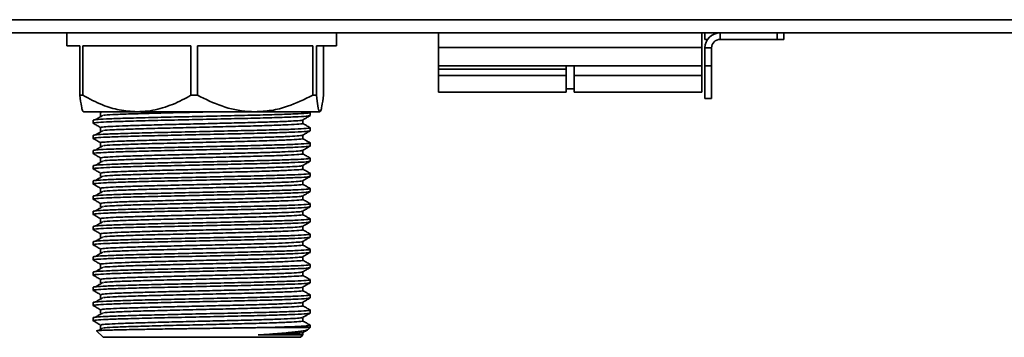
# Model space of a CAD drawing. Units: millimetres. Extents: x -398 to 3014, y -192 to 1614.
# Drawn here: x 873 to 1023, y 322 to 370 of the extents above; entities that cross this region are included whole.
import ezdxf

# ---------------------------------------------------------------- set-up
doc = ezdxf.new("R2010")
doc.units = ezdxf.units.MM
doc.header["$LTSCALE"] = 5

msp = doc.modelspace()

# ---------------------------------------------------------------- linework, layer by layer
at = {"color": 7, "linetype": 'Continuous', "lineweight": 35}
for p, q in [((167.77, 369.96), (1150.77, 369.96)), ((166.75, 367.96), (1151.78, 367.96)), ((880.27, 367.96), (880.27, 365.96)), ((921.27, 365.96), (921.27, 367.96)), ((936.77, 365.71), (936.77, 367.96)), ((976.77, 365.71), (976.77, 367.96)), ((977.27, 366.96), (977.27, 367.96)), ((977.27, 366.96), (977.67, 366.96)), ((979.57, 366.96), (979.57, 367.96)), ((979.57, 366.96), (988.27, 366.96)), ((988.27, 366.96), (988.27, 367.96)), ((989.27, 366.96), (988.27, 366.96)), ((989.27, 367.96), (989.27, 366.96)), ((882.25, 365.96), (880.27, 365.96)), ((882.25, 365.96), (882.25, 358.46)), ((899.14, 365.96), (882.71, 365.96)), ((882.71, 358.46), (882.71, 365.96)), ((899.14, 365.96), (899.14, 358.46)), ((917.65, 365.96), (900.14, 365.96)), ((900.14, 358.46), (900.14, 365.96)), ((917.65, 365.96), (917.65, 358.46)), ((921.27, 365.96), (918.2, 365.96)), ((918.2, 358.46), (918.2, 365.96)), ((919.28, 365.96), (919.28, 358.46)), ((936.77, 365.71), (976.77, 365.71)), ((936.77, 362.96), (936.77, 365.71)), ((976.77, 362.96), (976.77, 365.71)), ((978.27, 365.66), (977.27, 365.66)), ((977.27, 362.96), (977.27, 365.66)), ((978.27, 362.96), (978.27, 365.66)), ((936.77, 362.96), (936.77, 362.46)), ((936.77, 362.96), (976.77, 362.96)), ((936.77, 362.46), (936.77, 361.46)), ((956.17, 362.46), (936.77, 362.46)), ((956.17, 362.96), (956.17, 362.46)), ((956.17, 362.46), (956.17, 361.46)), ((957.37, 361.46), (957.37, 362.96)), ((976.77, 361.46), (976.77, 362.96)), ((977.27, 362.96), (978.27, 362.96)), ((977.27, 357.96), (977.27, 362.96)), ((978.27, 357.96), (978.27, 362.96)), ((956.17, 361.46), (936.77, 361.46)), ((936.77, 361.46), (936.77, 358.96)), ((956.17, 361.46), (956.17, 358.96)), ((957.37, 361.46), (976.77, 361.46)), ((957.37, 358.96), (957.37, 361.46)), ((976.77, 358.96), (976.77, 361.46)), ((956.17, 359.46), (957.37, 359.46)), ((882.25, 358.46), (882.71, 358.46)), ((899.14, 358.46), (900.14, 358.46)), ((917.65, 358.46), (918.2, 358.46)), ((956.17, 358.96), (936.77, 358.96)), ((957.37, 358.96), (976.77, 358.96)), ((977.27, 357.96), (978.27, 357.96)), ((890.92, 355.96), (882.79, 355.96)), ((885.24, 355.96), (885.41, 355.86)), ((908.89, 355.96), (890.92, 355.96)), ((918.74, 355.96), (908.89, 355.96)), ((917.26, 355.85), (917.06, 355.96)), ((917.24, 355.38), (917.27, 355.37)), ((917.27, 355.38), (917.27, 355.83)), ((884.27, 354.68), (884.27, 354.22)), ((917.27, 353.07), (917.27, 353.52)), ((884.27, 352.37), (884.27, 351.91)), ((917.24, 353.07), (917.27, 353.06)), ((917.24, 350.76), (917.27, 350.75)), ((917.27, 350.76), (917.27, 351.21)), ((884.27, 350.06), (884.27, 349.6)), ((917.27, 348.45), (917.27, 348.9)), ((884.27, 347.75), (884.27, 347.29)), ((917.24, 348.45), (917.27, 348.44)), ((917.24, 346.14), (917.27, 346.13)), ((917.27, 346.14), (917.27, 346.59)), ((884.27, 345.44), (884.27, 344.98)), ((917.27, 343.83), (917.27, 344.28)), ((884.27, 343.13), (884.27, 342.67)), ((917.24, 343.83), (917.27, 343.82)), ((917.24, 341.52), (917.27, 341.51)), ((917.27, 341.52), (917.27, 341.97)), ((884.27, 340.82), (884.27, 340.36)), ((884.27, 338.51), (884.27, 338.05)), ((917.24, 339.21), (917.27, 339.2)), ((917.27, 339.21), (917.27, 339.66)), ((917.24, 336.9), (917.27, 336.89)), ((917.27, 336.9), (917.27, 337.35)), ((884.27, 336.2), (884.27, 335.74)), ((884.27, 333.89), (884.27, 333.43)), ((917.24, 334.59), (917.27, 334.58)), ((917.27, 334.59), (917.27, 335.04)), ((917.24, 332.28), (917.27, 332.27)), ((917.27, 332.28), (917.27, 332.73)), ((884.27, 331.58), (884.27, 331.12)), ((884.27, 329.27), (884.27, 328.81)), ((917.24, 329.97), (917.27, 329.96)), ((917.27, 329.97), (917.27, 330.42)), ((917.27, 327.66), (917.27, 328.11)), ((884.27, 326.96), (884.27, 326.5)), ((917.24, 327.66), (917.27, 327.65)), ((917.24, 325.35), (917.27, 325.34)), ((917.27, 325.35), (917.27, 325.8)), ((884.27, 324.65), (884.27, 324.19)), ((917.27, 323.16), (917.27, 323.49)), ((884.8, 322.63), (885.77, 321.66)), ((910.94, 323.16), (917.27, 323.16)), ((915.77, 321.66), (916.12, 322.01)), ((916.97, 322.86), (917.27, 323.16)), ((885.77, 321.66), (915.77, 321.66))]:
    msp.add_line(p, q, dxfattribs=at)
for radius in [2.3, 1.3]:
    msp.add_arc((979.57, 365.66), radius, 90, 180, dxfattribs=at)
for points, knots in [([(882.79, 355.96), (882.74, 356), (882.64, 356.09), (882.46, 356.86), (882.33, 357.85), (882.25, 358.46)], [0, 0, 0, 0, 0.270872, 0.547609, 1, 1, 1, 1]), ([(882.71, 358.46), (883.7, 357.94), (885.48, 357), (888.26, 356.13), (890.03, 356.02), (890.92, 355.96)], [0, 0, 0, 0, 0.378834, 0.685703, 1, 1, 1, 1]), ([(890.92, 355.96), (891.22, 355.97), (892.54, 356), (894.89, 356.47), (897.31, 357.45), (898.7, 358.22), (899.14, 358.46)], [0, 0, 0, 0, 0.105059, 0.462265, 0.830675, 1, 1, 1, 1]), ([(900.14, 358.46), (901.35, 357.87), (903.81, 356.67), (906.83, 356.01), (908.54, 355.97), (908.89, 355.96)], [0, 0, 0, 0, 0.435112, 0.884523, 1, 1, 1, 1]), ([(908.89, 355.96), (909.72, 356), (911.38, 356.09), (914.35, 356.86), (916.39, 357.85), (917.65, 358.46)], [0, 0, 0, 0, 0.270872, 0.547609, 1, 1, 1, 1]), ([(918.2, 358.46), (918.27, 357.87), (918.43, 356.67), (918.61, 356.01), (918.72, 355.97), (918.74, 355.96)], [0, 0, 0, 0, 0.435112, 0.884523, 1, 1, 1, 1]), ([(918.74, 355.96), (918.79, 356), (918.89, 356.09), (919.08, 356.86), (919.2, 357.85), (919.28, 358.46)], [0, 0, 0, 0, 0.270872, 0.547609, 1, 1, 1, 1]), ([(917.21, 355.36), (917.09, 355.33), (916.83, 355.27), (915.07, 355.18), (912.36, 355.08), (908.84, 354.98), (904.77, 354.89), (900.42, 354.79), (896.09, 354.69), (892.08, 354.6), (888.69, 354.5), (886.13, 354.41), (884.67, 354.31), (884.09, 354.25), (884.32, 354.21), (884.35, 354.21)], [0, 0, 0, 0, 0.0759836, 0.1600618, 0.2431796, 0.3274441, 0.4106101, 0.4946186, 0.5783952, 0.6617575, 0.7459703, 0.8290339, 0.9087679, 0.9878674, 1, 1, 1, 1]), ([(917.17, 355.85), (917.2, 355.84), (917.44, 355.8), (916.76, 355.73), (915.1, 355.63), (912.35, 355.54), (908.85, 355.44), (904.76, 355.35), (900.42, 355.25), (896.09, 355.15), (892.08, 355.06), (888.68, 354.96), (886.16, 354.87), (884.56, 354.77), (884.37, 354.71), (884.27, 354.68)], [0, 0, 0, 0, 0.016292, 0.098964, 0.182042, 0.264171, 0.347433, 0.42961, 0.512619, 0.595399, 0.67777, 0.760981, 0.843056, 0.921841, 1, 1, 1, 1]), ([(885.76, 355.42), (885.57, 355.31), (885.2, 355.09), (884.82, 354.87), (884.63, 354.76)], [0, 0, 0, 0, 0.499766, 1, 1, 1, 1]), ([(885.41, 355.87), (885.41, 355.78), (885.41, 355.61), (885.41, 355.43), (885.41, 355.34)], [0, 0, 0, 0, 0.499489, 1, 1, 1, 1]), ([(885.95, 355.96), (885.69, 355.94), (885.35, 355.91), (885.46, 355.88), (885.49, 355.87)], [0, 0, 0, 0, 0.777051, 1, 1, 1, 1]), ([(902.54, 355.96), (901.84, 355.94), (899.81, 355.89), (896.41, 355.81), (892.69, 355.72), (889.5, 355.62), (887.22, 355.53), (886, 355.46), (885.84, 355.42), (885.82, 355.42)], [0, 0, 0, 0, 0.093424, 0.271851, 0.449395, 0.628751, 0.80566, 0.975477, 1, 1, 1, 1]), ([(916.11, 354.7), (916.3, 354.81), (916.68, 355.03), (917.06, 355.25), (917.26, 355.36)], [0, 0, 0, 0, 0.49999, 1, 1, 1, 1]), ([(917.17, 353.54), (917.2, 353.53), (917.44, 353.49), (916.76, 353.42), (915.1, 353.32), (912.35, 353.23), (908.85, 353.13), (904.76, 353.04), (900.42, 352.94), (896.09, 352.84), (892.08, 352.75), (888.68, 352.65), (886.16, 352.56), (884.56, 352.46), (884.37, 352.4), (884.27, 352.37)], [0, 0, 0, 0, 0.016293, 0.098966, 0.182043, 0.264172, 0.347434, 0.429611, 0.51262, 0.5954, 0.67777, 0.760981, 0.843056, 0.921842, 1, 1, 1, 1]), ([(884.28, 354.21), (884.47, 354.1), (884.85, 353.88), (885.23, 353.66), (885.41, 353.55)], [0, 0, 0, 0, 0.505598, 1, 1, 1, 1]), ([(916.06, 354.7), (916.07, 354.7), (916.14, 354.66), (915.48, 354.6), (914.05, 354.51), (911.82, 354.43), (909.02, 354.34), (905.75, 354.26), (902.22, 354.17), (898.61, 354.08), (895.11, 354), (891.92, 353.91), (889.22, 353.83), (887.12, 353.74), (885.85, 353.66), (885.31, 353.59), (885.44, 353.56), (885.46, 353.56)], [0, 0, 0, 0, 0.010629, 0.086264, 0.16195, 0.23673, 0.312604, 0.387884, 0.462975, 0.538886, 0.61374, 0.689301, 0.765046, 0.839804, 0.915645, 0.991024, 1, 1, 1, 1]), ([(885.41, 353.56), (885.41, 353.47), (885.41, 353.3), (885.41, 353.12), (885.41, 353.03)], [0, 0, 0, 0, 0.499467, 1, 1, 1, 1]), ([(916.09, 354.19), (916.1, 354.18), (916.28, 354.15), (915.63, 354.08), (914.11, 353.99), (911.55, 353.89), (908.29, 353.79), (904.49, 353.7), (900.44, 353.6), (896.41, 353.5), (892.69, 353.41), (889.5, 353.31), (887.22, 353.22), (886, 353.15), (885.84, 353.11), (885.82, 353.11)], [0, 0, 0, 0, 0.00482, 0.094548, 0.184717, 0.273855, 0.364223, 0.453412, 0.543506, 0.633351, 0.722751, 0.813063, 0.902143, 0.987653, 1, 1, 1, 1]), ([(916.12, 354.19), (916.12, 354.27), (916.12, 354.45), (916.12, 354.62), (916.12, 354.71)], [0, 0, 0, 0, 0.507427, 1, 1, 1, 1]), ([(917.26, 353.54), (917.06, 353.65), (916.69, 353.87), (916.31, 354.08), (916.12, 354.19)], [0, 0, 0, 0, 0.505937, 1, 1, 1, 1]), ([(917.21, 353.05), (917.09, 353.02), (916.83, 352.96), (915.07, 352.87), (912.36, 352.77), (908.84, 352.67), (904.77, 352.58), (900.42, 352.48), (896.09, 352.38), (892.08, 352.29), (888.69, 352.19), (886.13, 352.1), (884.67, 352), (884.09, 351.94), (884.32, 351.9), (884.35, 351.9)], [0, 0, 0, 0, 0.075973, 0.160054, 0.243174, 0.327442, 0.41061, 0.494621, 0.5784, 0.661765, 0.745981, 0.829047, 0.908783, 0.987885, 1, 1, 1, 1]), ([(884.28, 351.9), (884.47, 351.79), (884.85, 351.57), (885.23, 351.35), (885.41, 351.24)], [0, 0, 0, 0, 0.505582, 1, 1, 1, 1]), ([(885.76, 353.11), (885.57, 353), (885.2, 352.78), (884.82, 352.56), (884.63, 352.45)], [0, 0, 0, 0, 0.499755, 1, 1, 1, 1]), ([(916.03, 352.39), (916.04, 352.38), (916.09, 352.35), (915.35, 352.28), (913.82, 352.19), (911.52, 352.11), (908.65, 352.02), (905.34, 351.94), (901.78, 351.85), (898.18, 351.76), (894.71, 351.68), (891.57, 351.59), (888.94, 351.51), (886.92, 351.42), (885.76, 351.33), (885.27, 351.28), (885.41, 351.25), (885.41, 351.25)], [0, 0, 0, 0, 0.019649, 0.095396, 0.170946, 0.245802, 0.32171, 0.396789, 0.472075, 0.547942, 0.622716, 0.698405, 0.774029, 0.848837, 0.924729, 0.999911, 1, 1, 1, 1]), ([(916.09, 351.88), (916.1, 351.87), (916.28, 351.84), (915.63, 351.77), (914.11, 351.68), (911.55, 351.58), (908.29, 351.48), (904.49, 351.39), (900.44, 351.29), (896.41, 351.19), (892.69, 351.1), (889.5, 351), (887.22, 350.91), (886, 350.84), (885.84, 350.8), (885.82, 350.8)], [0, 0, 0, 0, 0.0048235, 0.0945518, 0.1847197, 0.2738576, 0.3642255, 0.453415, 0.5435082, 0.6333527, 0.7227527, 0.8130651, 0.9021448, 0.987654, 1, 1, 1, 1]), ([(916.11, 352.39), (916.3, 352.5), (916.68, 352.72), (917.06, 352.94), (917.26, 353.05)], [0, 0, 0, 0, 0.49999, 1, 1, 1, 1]), ([(916.12, 351.88), (916.12, 351.96), (916.12, 352.14), (916.12, 352.31), (916.12, 352.4)], [0, 0, 0, 0, 0.50745, 1, 1, 1, 1]), ([(917.26, 351.23), (917.06, 351.34), (916.69, 351.56), (916.31, 351.77), (916.12, 351.88)], [0, 0, 0, 0, 0.505955, 1, 1, 1, 1]), ([(917.21, 350.74), (917.09, 350.71), (916.83, 350.65), (915.07, 350.56), (912.36, 350.46), (908.84, 350.36), (904.77, 350.27), (900.42, 350.17), (896.09, 350.07), (892.08, 349.98), (888.69, 349.88), (886.13, 349.79), (884.67, 349.69), (884.09, 349.63), (884.32, 349.59), (884.35, 349.59)], [0, 0, 0, 0, 0.0759824, 0.1600608, 0.2431789, 0.3274437, 0.4106099, 0.4946188, 0.5783956, 0.6617581, 0.7459712, 0.8290351, 0.9087693, 0.9878691, 1, 1, 1, 1]), ([(917.17, 351.23), (917.2, 351.22), (917.44, 351.18), (916.76, 351.11), (915.1, 351.01), (912.35, 350.92), (908.85, 350.82), (904.76, 350.73), (900.42, 350.63), (896.09, 350.53), (892.08, 350.44), (888.68, 350.34), (886.16, 350.25), (884.56, 350.15), (884.37, 350.09), (884.27, 350.06)], [0, 0, 0, 0, 0.016294, 0.098967, 0.182044, 0.264173, 0.347435, 0.429611, 0.51262, 0.5954, 0.67777, 0.760981, 0.843056, 0.921842, 1, 1, 1, 1]), ([(885.76, 350.8), (885.57, 350.69), (885.2, 350.47), (884.82, 350.25), (884.63, 350.14)], [0, 0, 0, 0, 0.499744, 1, 1, 1, 1]), ([(885.41, 351.25), (885.41, 351.16), (885.41, 350.99), (885.41, 350.81), (885.41, 350.72)], [0, 0, 0, 0, 0.499445, 1, 1, 1, 1]), ([(916.11, 350.08), (916.3, 350.19), (916.68, 350.41), (917.06, 350.63), (917.26, 350.74)], [0, 0, 0, 0, 0.49999, 1, 1, 1, 1]), ([(917.17, 348.92), (917.2, 348.91), (917.44, 348.87), (916.76, 348.8), (915.1, 348.7), (912.35, 348.61), (908.85, 348.51), (904.76, 348.42), (900.42, 348.32), (896.09, 348.22), (892.08, 348.13), (888.68, 348.03), (886.16, 347.94), (884.56, 347.84), (884.37, 347.78), (884.27, 347.75)], [0, 0, 0, 0, 0.016295, 0.098968, 0.182045, 0.264174, 0.347436, 0.429612, 0.512621, 0.595401, 0.677771, 0.760981, 0.843057, 0.921842, 1, 1, 1, 1]), ([(884.28, 349.59), (884.47, 349.48), (884.85, 349.26), (885.23, 349.04), (885.41, 348.93)], [0, 0, 0, 0, 0.505554, 1, 1, 1, 1]), ([(885.41, 348.94), (885.41, 348.85), (885.41, 348.68), (885.41, 348.5), (885.41, 348.41)], [0, 0, 0, 0, 0.499423, 1, 1, 1, 1]), ([(916.01, 350.08), (916.02, 350.07), (916.04, 350.03), (915.21, 349.96), (913.58, 349.87), (911.2, 349.79), (908.27, 349.7), (904.92, 349.62), (901.35, 349.53), (897.75, 349.44), (894.31, 349.36), (891.22, 349.27), (888.65, 349.19), (886.76, 349.1), (885.6, 349.02), (885.5, 348.96), (885.46, 348.94)], [0, 0, 0, 0, 0.028722, 0.104552, 0.179938, 0.254922, 0.330837, 0.405756, 0.481218, 0.557014, 0.631759, 0.707547, 0.783023, 0.857931, 0.933845, 1, 1, 1, 1]), ([(916.09, 349.57), (916.1, 349.56), (916.28, 349.53), (915.63, 349.46), (914.11, 349.37), (911.55, 349.27), (908.29, 349.17), (904.49, 349.08), (900.44, 348.98), (896.41, 348.88), (892.69, 348.79), (889.5, 348.69), (887.22, 348.6), (886, 348.53), (885.84, 348.49), (885.82, 348.49)], [0, 0, 0, 0, 0.0048272, 0.0945553, 0.1847229, 0.2738606, 0.3642282, 0.4534175, 0.5435105, 0.6333547, 0.7227546, 0.8130667, 0.9021462, 0.9876551, 1, 1, 1, 1]), ([(916.12, 349.57), (916.12, 349.65), (916.12, 349.83), (916.12, 350), (916.12, 350.09)], [0, 0, 0, 0, 0.507472, 1, 1, 1, 1]), ([(917.26, 348.92), (917.06, 349.03), (916.69, 349.25), (916.31, 349.46), (916.12, 349.57)], [0, 0, 0, 0, 0.505974, 1, 1, 1, 1]), ([(917.21, 348.43), (917.09, 348.4), (916.83, 348.34), (915.07, 348.25), (912.36, 348.15), (908.84, 348.05), (904.77, 347.96), (900.42, 347.86), (896.09, 347.76), (892.08, 347.67), (888.69, 347.57), (886.13, 347.48), (884.67, 347.38), (884.09, 347.32), (884.32, 347.28), (884.35, 347.28)], [0, 0, 0, 0, 0.075972, 0.160052, 0.243173, 0.32744, 0.410609, 0.49462, 0.5784, 0.661765, 0.74598, 0.829046, 0.908783, 0.987885, 1, 1, 1, 1]), ([(884.28, 347.28), (884.47, 347.17), (884.85, 346.95), (885.23, 346.73), (885.41, 346.62)], [0, 0, 0, 0, 0.505582, 1, 1, 1, 1]), ([(885.76, 348.49), (885.57, 348.38), (885.2, 348.16), (884.82, 347.94), (884.63, 347.83)], [0, 0, 0, 0, 0.499734, 1, 1, 1, 1]), ([(916.01, 347.77), (916, 347.76), (915.99, 347.71), (915.06, 347.64), (913.33, 347.55), (910.87, 347.47), (907.89, 347.38), (904.5, 347.3), (900.92, 347.21), (897.32, 347.12), (893.92, 347.04), (890.89, 346.95), (888.39, 346.87), (886.58, 346.78), (885.54, 346.7), (885.5, 346.65), (885.49, 346.63)], [0, 0, 0, 0, 0.037796, 0.113681, 0.188873, 0.264034, 0.339925, 0.414735, 0.490343, 0.566038, 0.640803, 0.716662, 0.791959, 0.867018, 0.942925, 1, 1, 1, 1]), ([(916.09, 347.26), (916.1, 347.25), (916.28, 347.22), (915.63, 347.15), (914.11, 347.06), (911.55, 346.96), (908.29, 346.86), (904.49, 346.77), (900.44, 346.67), (896.41, 346.57), (892.69, 346.48), (889.5, 346.38), (887.22, 346.29), (886, 346.22), (885.84, 346.18), (885.82, 346.18)], [0, 0, 0, 0, 0.004831, 0.094559, 0.184726, 0.273864, 0.364231, 0.45342, 0.543513, 0.633357, 0.722756, 0.813068, 0.902148, 0.987656, 1, 1, 1, 1]), ([(916.11, 347.77), (916.3, 347.88), (916.68, 348.1), (917.06, 348.32), (917.26, 348.43)], [0, 0, 0, 0, 0.49999, 1, 1, 1, 1]), ([(916.12, 347.26), (916.12, 347.34), (916.12, 347.52), (916.12, 347.69), (916.12, 347.78)], [0, 0, 0, 0, 0.507494, 1, 1, 1, 1]), ([(917.26, 346.61), (917.06, 346.72), (916.69, 346.94), (916.31, 347.15), (916.12, 347.26)], [0, 0, 0, 0, 0.505992, 1, 1, 1, 1]), ([(917.21, 346.12), (917.09, 346.09), (916.83, 346.03), (915.07, 345.94), (912.36, 345.84), (908.84, 345.74), (904.77, 345.65), (900.42, 345.55), (896.09, 345.45), (892.08, 345.36), (888.69, 345.26), (886.13, 345.17), (884.67, 345.07), (884.09, 345.01), (884.32, 344.97), (884.35, 344.97)], [0, 0, 0, 0, 0.0759837, 0.160065, 0.2431858, 0.3274535, 0.4106225, 0.4946341, 0.5784138, 0.6617791, 0.745995, 0.8290617, 0.9087986, 0.9879011, 1, 1, 1, 1]), ([(917.17, 346.61), (917.2, 346.6), (917.44, 346.56), (916.76, 346.49), (915.1, 346.39), (912.35, 346.3), (908.85, 346.2), (904.76, 346.11), (900.42, 346.01), (896.09, 345.91), (892.08, 345.82), (888.68, 345.72), (886.16, 345.63), (884.56, 345.53), (884.37, 345.47), (884.27, 345.44)], [0, 0, 0, 0, 0.016296, 0.098969, 0.182046, 0.264175, 0.347437, 0.429613, 0.512622, 0.595401, 0.677771, 0.760982, 0.843057, 0.921842, 1, 1, 1, 1]), ([(885.76, 346.18), (885.57, 346.07), (885.2, 345.85), (884.82, 345.63), (884.63, 345.52)], [0, 0, 0, 0, 0.499723, 1, 1, 1, 1]), ([(885.41, 346.63), (885.41, 346.54), (885.41, 346.37), (885.41, 346.19), (885.41, 346.1)], [0, 0, 0, 0, 0.499401, 1, 1, 1, 1]), ([(916.11, 345.46), (916.3, 345.57), (916.68, 345.79), (917.06, 346.01), (917.26, 346.12)], [0, 0, 0, 0, 0.49999, 1, 1, 1, 1]), ([(917.17, 344.3), (917.2, 344.29), (917.44, 344.25), (916.76, 344.18), (915.1, 344.08), (912.35, 343.99), (908.85, 343.89), (904.76, 343.8), (900.42, 343.7), (896.09, 343.6), (892.08, 343.51), (888.68, 343.41), (886.16, 343.32), (884.56, 343.22), (884.37, 343.16), (884.27, 343.13)], [0, 0, 0, 0, 0.016297, 0.09897, 0.182047, 0.264176, 0.347437, 0.429613, 0.512622, 0.595402, 0.677772, 0.760982, 0.843057, 0.921842, 1, 1, 1, 1]), ([(884.28, 344.97), (884.47, 344.86), (884.85, 344.64), (885.23, 344.42), (885.41, 344.31)], [0, 0, 0, 0, 0.5055682, 1, 1, 1, 1]), ([(885.41, 344.32), (885.41, 344.23), (885.41, 344.06), (885.41, 343.88), (885.41, 343.79)], [0, 0, 0, 0, 0.499379, 1, 1, 1, 1]), ([(916.01, 345.46), (915.99, 345.44), (915.93, 345.4), (914.89, 345.32), (913.07, 345.23), (910.54, 345.15), (907.5, 345.06), (904.08, 344.98), (900.48, 344.89), (896.9, 344.8), (893.53, 344.72), (890.56, 344.63), (888.13, 344.55), (886.42, 344.46), (885.49, 344.38), (885.5, 344.34), (885.51, 344.32)], [0, 0, 0, 0, 0.04692, 0.122828, 0.19783, 0.273183, 0.349018, 0.423768, 0.499493, 0.575054, 0.649889, 0.725787, 0.800883, 0.876134, 0.952001, 1, 1, 1, 1]), ([(916.09, 344.95), (916.1, 344.94), (916.28, 344.91), (915.63, 344.84), (914.11, 344.75), (911.55, 344.65), (908.29, 344.55), (904.49, 344.46), (900.44, 344.36), (896.41, 344.26), (892.69, 344.17), (889.5, 344.07), (887.22, 343.98), (886, 343.91), (885.84, 343.87), (885.82, 343.87)], [0, 0, 0, 0, 0.004835, 0.094562, 0.184729, 0.273867, 0.364234, 0.453422, 0.543515, 0.633359, 0.722758, 0.81307, 0.902149, 0.987657, 1, 1, 1, 1]), ([(916.12, 344.95), (916.12, 345.03), (916.12, 345.21), (916.12, 345.38), (916.12, 345.47)], [0, 0, 0, 0, 0.507517, 1, 1, 1, 1]), ([(917.26, 344.3), (917.06, 344.41), (916.69, 344.63), (916.31, 344.84), (916.12, 344.95)], [0, 0, 0, 0, 0.506011, 1, 1, 1, 1]), ([(917.21, 343.81), (917.09, 343.78), (916.83, 343.72), (915.07, 343.63), (912.36, 343.53), (908.84, 343.43), (904.77, 343.34), (900.42, 343.24), (896.09, 343.14), (892.08, 343.05), (888.69, 342.95), (886.13, 342.86), (884.67, 342.76), (884.09, 342.7), (884.32, 342.66), (884.35, 342.66)], [0, 0, 0, 0, 0.07597, 0.160051, 0.243172, 0.327439, 0.410608, 0.494619, 0.578399, 0.661764, 0.74598, 0.829046, 0.908783, 0.987885, 1, 1, 1, 1]), ([(885.76, 343.87), (885.57, 343.76), (885.2, 343.54), (884.82, 343.32), (884.63, 343.21)], [0, 0, 0, 0, 0.4997122, 1, 1, 1, 1]), ([(916.03, 343.15), (915.98, 343.13), (915.87, 343.08), (914.71, 343), (912.8, 342.92), (910.2, 342.83), (907.1, 342.74), (903.65, 342.66), (900.05, 342.57), (896.48, 342.48), (893.15, 342.4), (890.23, 342.31), (887.88, 342.23), (886.27, 342.14), (885.44, 342.07), (885.5, 342.02), (885.52, 342.01)], [0, 0, 0, 0, 0.0560428, 0.1319456, 0.2068096, 0.2823272, 0.3580799, 0.4328209, 0.5086347, 0.5840368, 0.6589932, 0.7349016, 0.8098327, 0.885265, 0.9610649, 1, 1, 1, 1]), ([(916.11, 343.15), (916.3, 343.26), (916.68, 343.48), (917.06, 343.7), (917.26, 343.81)], [0, 0, 0, 0, 0.49999, 1, 1, 1, 1]), ([(916.12, 342.64), (916.12, 342.72), (916.12, 342.9), (916.12, 343.07), (916.12, 343.16)], [0, 0, 0, 0, 0.507539, 1, 1, 1, 1]), ([(917.21, 341.5), (917.09, 341.47), (916.83, 341.41), (915.07, 341.32), (912.36, 341.22), (908.84, 341.12), (904.77, 341.03), (900.42, 340.93), (896.09, 340.83), (892.08, 340.74), (888.69, 340.64), (886.13, 340.55), (884.67, 340.45), (884.09, 340.39), (884.32, 340.35), (884.35, 340.35)], [0, 0, 0, 0, 0.0759826, 0.1600638, 0.2431846, 0.3274522, 0.4106212, 0.4946328, 0.5784124, 0.6617777, 0.7459936, 0.8290602, 0.9087971, 0.9878995, 1, 1, 1, 1]), ([(917.17, 341.99), (917.2, 341.98), (917.44, 341.94), (916.76, 341.87), (915.1, 341.77), (912.35, 341.68), (908.85, 341.58), (904.76, 341.49), (900.42, 341.39), (896.09, 341.29), (892.08, 341.2), (888.68, 341.1), (886.16, 341.01), (884.56, 340.91), (884.37, 340.85), (884.27, 340.82)], [0, 0, 0, 0, 0.016299, 0.098971, 0.182048, 0.264177, 0.347438, 0.429614, 0.512623, 0.595402, 0.677772, 0.760982, 0.843057, 0.921842, 1, 1, 1, 1]), ([(884.28, 342.66), (884.47, 342.55), (884.85, 342.33), (885.23, 342.11), (885.41, 342)], [0, 0, 0, 0, 0.505582, 1, 1, 1, 1]), ([(885.76, 341.56), (885.57, 341.45), (885.2, 341.23), (884.82, 341.01), (884.63, 340.9)], [0, 0, 0, 0, 0.499701, 1, 1, 1, 1]), ([(885.41, 342.01), (885.41, 341.92), (885.41, 341.75), (885.41, 341.57), (885.41, 341.48)], [0, 0, 0, 0, 0.499357, 1, 1, 1, 1]), ([(916.09, 342.64), (916.1, 342.63), (916.28, 342.6), (915.63, 342.53), (914.11, 342.44), (911.55, 342.34), (908.29, 342.24), (904.49, 342.15), (900.44, 342.05), (896.41, 341.95), (892.69, 341.86), (889.5, 341.76), (887.22, 341.67), (886, 341.6), (885.84, 341.56), (885.82, 341.56)], [0, 0, 0, 0, 0.004838, 0.094566, 0.184733, 0.273869, 0.364236, 0.453425, 0.543517, 0.633361, 0.72276, 0.813071, 0.90215, 0.987659, 1, 1, 1, 1]), ([(916.11, 340.84), (916.3, 340.95), (916.68, 341.17), (917.06, 341.39), (917.26, 341.5)], [0, 0, 0, 0, 0.49999, 1, 1, 1, 1]), ([(917.26, 341.99), (917.06, 342.1), (916.69, 342.32), (916.31, 342.53), (916.12, 342.64)], [0, 0, 0, 0, 0.506029, 1, 1, 1, 1]), ([(884.28, 340.35), (884.47, 340.24), (884.85, 340.02), (885.23, 339.8), (885.41, 339.69)], [0, 0, 0, 0, 0.50557, 1, 1, 1, 1]), ([(916.06, 340.84), (915.98, 340.82), (915.8, 340.76), (914.52, 340.68), (912.52, 340.6), (909.85, 340.51), (906.7, 340.42), (903.22, 340.34), (899.62, 340.25), (896.07, 340.16), (892.77, 340.08), (889.92, 339.99), (887.64, 339.91), (886.13, 339.82), (885.4, 339.75), (885.49, 339.71), (885.51, 339.7)], [0, 0, 0, 0, 0.065208, 0.14107, 0.215839, 0.291486, 0.36712, 0.441896, 0.517763, 0.59297, 0.668091, 0.743974, 0.818784, 0.894362, 0.970059, 1, 1, 1, 1]), ([(916.09, 340.33), (916.1, 340.32), (916.28, 340.29), (915.63, 340.22), (914.11, 340.13), (911.55, 340.03), (908.29, 339.93), (904.49, 339.84), (900.44, 339.74), (896.41, 339.64), (892.69, 339.55), (889.5, 339.45), (887.22, 339.36), (886, 339.29), (885.84, 339.25), (885.82, 339.25)], [0, 0, 0, 0, 0.004842, 0.094569, 0.184736, 0.273872, 0.364239, 0.453428, 0.54352, 0.633363, 0.722762, 0.813073, 0.902152, 0.98766, 1, 1, 1, 1]), ([(916.12, 340.33), (916.12, 340.41), (916.12, 340.59), (916.12, 340.76), (916.12, 340.85)], [0, 0, 0, 0, 0.507562, 1, 1, 1, 1]), ([(917.26, 339.68), (917.06, 339.79), (916.69, 340.01), (916.31, 340.22), (916.12, 340.33)], [0, 0, 0, 0, 0.506048, 1, 1, 1, 1]), ([(917.21, 339.19), (917.09, 339.16), (916.83, 339.1), (915.07, 339.01), (912.36, 338.91), (908.84, 338.81), (904.77, 338.72), (900.42, 338.62), (896.09, 338.52), (892.08, 338.43), (888.69, 338.33), (886.13, 338.24), (884.67, 338.14), (884.09, 338.08), (884.32, 338.04), (884.35, 338.04)], [0, 0, 0, 0, 0.075968, 0.160049, 0.24317, 0.327438, 0.410607, 0.494619, 0.578398, 0.661764, 0.745979, 0.829046, 0.908783, 0.987886, 1, 1, 1, 1]), ([(917.17, 339.68), (917.2, 339.67), (917.44, 339.63), (916.76, 339.56), (915.1, 339.46), (912.35, 339.37), (908.85, 339.27), (904.76, 339.18), (900.42, 339.08), (896.09, 338.98), (892.08, 338.89), (888.68, 338.79), (886.16, 338.7), (884.56, 338.6), (884.37, 338.54), (884.27, 338.51)], [0, 0, 0, 0, 0.0163, 0.098972, 0.182049, 0.264178, 0.347439, 0.429615, 0.512623, 0.595402, 0.677772, 0.760983, 0.843057, 0.921842, 1, 1, 1, 1]), ([(885.76, 339.25), (885.57, 339.14), (885.2, 338.92), (884.82, 338.7), (884.63, 338.59)], [0, 0, 0, 0, 0.499691, 1, 1, 1, 1]), ([(885.41, 339.7), (885.41, 339.61), (885.41, 339.44), (885.41, 339.26), (885.41, 339.17)], [0, 0, 0, 0, 0.499335, 1, 1, 1, 1]), ([(916.1, 338.53), (915.98, 338.5), (915.73, 338.45), (914.32, 338.36), (912.23, 338.27), (909.5, 338.19), (906.3, 338.1), (902.79, 338.02), (899.18, 337.93), (895.66, 337.84), (892.4, 337.76), (889.62, 337.67), (887.41, 337.59), (886, 337.5), (885.36, 337.43), (885.47, 337.4), (885.5, 337.39)], [0, 0, 0, 0, 0.074366, 0.15016, 0.224889, 0.300642, 0.376132, 0.450998, 0.526892, 0.601905, 0.677221, 0.753053, 0.827796, 0.903494, 0.979063, 1, 1, 1, 1]), ([(916.11, 338.53), (916.3, 338.64), (916.68, 338.86), (917.06, 339.08), (917.26, 339.19)], [0, 0, 0, 0, 0.49999, 1, 1, 1, 1]), ([(916.12, 338.02), (916.12, 338.1), (916.12, 338.28), (916.12, 338.45), (916.12, 338.54)], [0, 0, 0, 0, 0.507584, 1, 1, 1, 1]), ([(917.21, 336.88), (917.09, 336.85), (916.83, 336.79), (915.07, 336.7), (912.36, 336.6), (908.84, 336.5), (904.77, 336.41), (900.42, 336.31), (896.09, 336.21), (892.08, 336.12), (888.69, 336.02), (886.13, 335.93), (884.67, 335.83), (884.09, 335.77), (884.32, 335.73), (884.35, 335.73)], [0, 0, 0, 0, 0.075982, 0.160063, 0.243184, 0.327451, 0.41062, 0.494632, 0.578411, 0.661776, 0.745992, 0.829059, 0.908795, 0.987898, 1, 1, 1, 1]), ([(917.17, 337.37), (917.2, 337.36), (917.44, 337.32), (916.76, 337.25), (915.1, 337.15), (912.35, 337.06), (908.85, 336.96), (904.76, 336.87), (900.42, 336.77), (896.09, 336.67), (892.08, 336.58), (888.68, 336.48), (886.16, 336.39), (884.56, 336.29), (884.37, 336.23), (884.27, 336.2)], [0, 0, 0, 0, 0.016301, 0.098973, 0.18205, 0.264178, 0.34744, 0.429615, 0.512624, 0.595403, 0.677773, 0.760983, 0.843058, 0.921842, 1, 1, 1, 1]), ([(884.28, 338.04), (884.47, 337.93), (884.85, 337.71), (885.23, 337.49), (885.41, 337.38)], [0, 0, 0, 0, 0.505582, 1, 1, 1, 1]), ([(885.76, 336.94), (885.57, 336.83), (885.2, 336.61), (884.82, 336.39), (884.63, 336.28)], [0, 0, 0, 0, 0.49968, 1, 1, 1, 1]), ([(885.41, 337.39), (885.41, 337.3), (885.41, 337.13), (885.41, 336.95), (885.41, 336.86)], [0, 0, 0, 0, 0.499313, 1, 1, 1, 1]), ([(916.09, 338.02), (916.1, 338.01), (916.28, 337.98), (915.63, 337.91), (914.11, 337.82), (911.55, 337.72), (908.29, 337.62), (904.49, 337.53), (900.44, 337.43), (896.41, 337.33), (892.69, 337.24), (889.5, 337.14), (887.22, 337.05), (886, 336.98), (885.84, 336.94), (885.82, 336.94)], [0, 0, 0, 0, 0.004846, 0.094572, 0.184739, 0.273875, 0.364242, 0.45343, 0.543522, 0.633365, 0.722764, 0.813075, 0.902153, 0.987661, 1, 1, 1, 1]), ([(916.11, 336.22), (916.3, 336.33), (916.68, 336.55), (917.06, 336.77), (917.26, 336.88)], [0, 0, 0, 0, 0.49999, 1, 1, 1, 1]), ([(917.26, 337.37), (917.06, 337.48), (916.69, 337.7), (916.31, 337.91), (916.12, 338.02)], [0, 0, 0, 0, 0.506066, 1, 1, 1, 1]), ([(884.28, 335.73), (884.47, 335.62), (884.85, 335.4), (885.23, 335.18), (885.41, 335.07)], [0, 0, 0, 0, 0.505571, 1, 1, 1, 1]), ([(916.07, 336.22), (916.08, 336.22), (916.16, 336.19), (915.52, 336.13), (914.13, 336.04), (911.92, 335.95), (909.14, 335.87), (905.89, 335.78), (902.36, 335.7), (898.75, 335.61), (895.25, 335.52), (892.04, 335.44), (889.32, 335.35), (887.19, 335.27), (885.89, 335.18), (885.32, 335.12), (885.45, 335.08), (885.47, 335.08)], [0, 0, 0, 0, 0.007591, 0.08318, 0.158906, 0.233672, 0.309528, 0.384873, 0.459906, 0.535825, 0.610719, 0.68623, 0.762009, 0.836762, 0.91258, 0.988019, 1, 1, 1, 1]), ([(916.09, 335.71), (916.1, 335.7), (916.28, 335.67), (915.63, 335.6), (914.11, 335.51), (911.55, 335.41), (908.29, 335.31), (904.49, 335.22), (900.44, 335.12), (896.41, 335.02), (892.69, 334.93), (889.5, 334.83), (887.22, 334.74), (886, 334.67), (885.84, 334.63), (885.82, 334.63)], [0, 0, 0, 0, 0.004849, 0.094576, 0.184742, 0.273878, 0.364245, 0.453433, 0.543524, 0.633367, 0.722765, 0.813076, 0.902154, 0.987662, 1, 1, 1, 1]), ([(916.12, 335.71), (916.12, 335.79), (916.12, 335.97), (916.12, 336.14), (916.12, 336.23)], [0, 0, 0, 0, 0.507606, 1, 1, 1, 1]), ([(917.26, 335.06), (917.06, 335.17), (916.69, 335.39), (916.31, 335.6), (916.12, 335.71)], [0, 0, 0, 0, 0.506085, 1, 1, 1, 1]), ([(917.21, 334.57), (917.09, 334.54), (916.83, 334.48), (915.07, 334.39), (912.36, 334.29), (908.84, 334.19), (904.77, 334.1), (900.42, 334), (896.09, 333.9), (892.08, 333.81), (888.69, 333.71), (886.13, 333.62), (884.67, 333.52), (884.09, 333.46), (884.32, 333.42), (884.35, 333.42)], [0, 0, 0, 0, 0.075966, 0.160048, 0.243169, 0.327436, 0.410606, 0.494617, 0.578397, 0.661763, 0.745979, 0.829045, 0.908782, 0.987885, 1, 1, 1, 1]), ([(917.17, 335.06), (917.2, 335.05), (917.44, 335.01), (916.76, 334.94), (915.1, 334.84), (912.35, 334.75), (908.85, 334.65), (904.76, 334.56), (900.42, 334.46), (896.09, 334.36), (892.08, 334.27), (888.68, 334.17), (886.16, 334.08), (884.56, 333.98), (884.37, 333.92), (884.27, 333.89)], [0, 0, 0, 0, 0.016302, 0.098974, 0.182051, 0.264179, 0.34744, 0.429616, 0.512624, 0.595403, 0.677773, 0.760983, 0.843058, 0.921842, 1, 1, 1, 1]), ([(885.76, 334.63), (885.57, 334.52), (885.2, 334.3), (884.82, 334.08), (884.63, 333.97)], [0, 0, 0, 0, 0.499669, 1, 1, 1, 1]), ([(916.04, 333.91), (916.05, 333.9), (916.11, 333.87), (915.4, 333.8), (913.9, 333.72), (911.62, 333.63), (908.77, 333.55), (905.48, 333.46), (901.93, 333.38), (898.32, 333.29), (894.84, 333.2), (891.69, 333.12), (889.03, 333.03), (886.99, 332.95), (885.79, 332.86), (885.29, 332.8), (885.42, 332.77), (885.43, 332.77)], [0, 0, 0, 0, 0.016597, 0.09231, 0.167911, 0.242737, 0.318638, 0.393783, 0.469005, 0.544891, 0.619688, 0.695338, 0.771008, 0.845794, 0.921673, 0.996926, 1, 1, 1, 1]), ([(885.41, 335.08), (885.41, 334.99), (885.41, 334.82), (885.41, 334.64), (885.41, 334.55)], [0, 0, 0, 0, 0.49929, 1, 1, 1, 1]), ([(916.11, 333.91), (916.3, 334.02), (916.68, 334.24), (917.06, 334.46), (917.26, 334.57)], [0, 0, 0, 0, 0.49999, 1, 1, 1, 1]), ([(916.12, 333.4), (916.12, 333.48), (916.12, 333.66), (916.12, 333.83), (916.12, 333.92)], [0, 0, 0, 0, 0.507629, 1, 1, 1, 1]), ([(917.21, 332.26), (917.09, 332.23), (916.83, 332.17), (915.07, 332.08), (912.36, 331.98), (908.84, 331.88), (904.77, 331.79), (900.42, 331.69), (896.09, 331.59), (892.08, 331.5), (888.69, 331.4), (886.13, 331.31), (884.67, 331.21), (884.09, 331.15), (884.32, 331.11), (884.35, 331.11)], [0, 0, 0, 0, 0.075981, 0.160062, 0.243183, 0.32745, 0.410619, 0.49463, 0.57841, 0.661775, 0.745991, 0.829057, 0.908794, 0.987896, 1, 1, 1, 1]), ([(917.17, 332.75), (917.2, 332.74), (917.44, 332.7), (916.76, 332.63), (915.1, 332.53), (912.35, 332.44), (908.85, 332.34), (904.76, 332.25), (900.42, 332.15), (896.09, 332.05), (892.08, 331.96), (888.68, 331.86), (886.16, 331.77), (884.56, 331.67), (884.37, 331.61), (884.27, 331.58)], [0, 0, 0, 0, 0.016303, 0.098975, 0.182052, 0.26418, 0.347441, 0.429617, 0.512625, 0.595404, 0.677773, 0.760983, 0.843058, 0.921842, 1, 1, 1, 1]), ([(884.28, 333.42), (884.47, 333.31), (884.85, 333.09), (885.23, 332.87), (885.41, 332.76)], [0, 0, 0, 0, 0.505582, 1, 1, 1, 1]), ([(885.76, 332.32), (885.57, 332.21), (885.2, 331.99), (884.82, 331.77), (884.63, 331.66)], [0, 0, 0, 0, 0.499658, 1, 1, 1, 1]), ([(885.41, 332.77), (885.41, 332.68), (885.41, 332.51), (885.41, 332.33), (885.41, 332.24)], [0, 0, 0, 0, 0.499268, 1, 1, 1, 1]), ([(916.09, 333.4), (916.1, 333.39), (916.28, 333.36), (915.63, 333.29), (914.11, 333.2), (911.55, 333.1), (908.29, 333), (904.49, 332.91), (900.44, 332.81), (896.41, 332.71), (892.69, 332.62), (889.5, 332.52), (887.22, 332.43), (886, 332.36), (885.84, 332.32), (885.82, 332.32)], [0, 0, 0, 0, 0.004853, 0.094579, 0.184745, 0.273881, 0.364247, 0.453435, 0.543526, 0.633369, 0.722767, 0.813078, 0.902156, 0.987663, 1, 1, 1, 1]), ([(916.11, 331.6), (916.3, 331.71), (916.68, 331.93), (917.06, 332.15), (917.26, 332.26)], [0, 0, 0, 0, 0.49999, 1, 1, 1, 1]), ([(917.26, 332.75), (917.06, 332.86), (916.69, 333.08), (916.31, 333.29), (916.12, 333.4)], [0, 0, 0, 0, 0.506103, 1, 1, 1, 1]), ([(884.28, 331.11), (884.47, 331), (884.85, 330.78), (885.23, 330.56), (885.41, 330.45)], [0, 0, 0, 0, 0.505573, 1, 1, 1, 1]), ([(916.02, 331.6), (916.02, 331.59), (916.06, 331.55), (915.26, 331.48), (913.66, 331.4), (911.31, 331.31), (908.4, 331.23), (905.06, 331.14), (901.5, 331.06), (897.89, 330.97), (894.44, 330.88), (891.34, 330.8), (888.74, 330.71), (886.82, 330.63), (885.62, 330.54), (885.5, 330.49), (885.44, 330.46)], [0, 0, 0, 0, 0.025665, 0.101474, 0.176921, 0.25186, 0.327779, 0.40275, 0.478158, 0.553985, 0.628737, 0.704498, 0.780031, 0.854903, 0.930816, 1, 1, 1, 1]), ([(916.09, 331.09), (916.1, 331.08), (916.28, 331.05), (915.63, 330.98), (914.11, 330.89), (911.55, 330.79), (908.29, 330.69), (904.49, 330.6), (900.44, 330.5), (896.41, 330.4), (892.69, 330.31), (889.5, 330.21), (887.22, 330.12), (886, 330.05), (885.84, 330.01), (885.82, 330.01)], [0, 0, 0, 0, 0.004857, 0.094583, 0.184749, 0.273884, 0.36425, 0.453438, 0.543529, 0.633371, 0.722769, 0.813079, 0.902157, 0.987664, 1, 1, 1, 1]), ([(916.12, 331.09), (916.12, 331.17), (916.12, 331.35), (916.12, 331.52), (916.12, 331.61)], [0, 0, 0, 0, 0.5076509, 1, 1, 1, 1]), ([(917.26, 330.44), (917.06, 330.55), (916.69, 330.77), (916.31, 330.98), (916.12, 331.09)], [0, 0, 0, 0, 0.506122, 1, 1, 1, 1]), ([(917.21, 329.95), (917.09, 329.92), (916.83, 329.86), (915.07, 329.77), (912.36, 329.67), (908.84, 329.57), (904.77, 329.48), (900.42, 329.38), (896.09, 329.28), (892.08, 329.19), (888.69, 329.09), (886.13, 329), (884.67, 328.9), (884.09, 328.84), (884.32, 328.8), (884.35, 328.8)], [0, 0, 0, 0, 0.075965, 0.160046, 0.243167, 0.327435, 0.410604, 0.494616, 0.578396, 0.661761, 0.745977, 0.829044, 0.908781, 0.987884, 1, 1, 1, 1]), ([(917.17, 330.44), (917.2, 330.43), (917.44, 330.39), (916.76, 330.32), (915.1, 330.22), (912.35, 330.13), (908.85, 330.03), (904.76, 329.94), (900.42, 329.84), (896.09, 329.74), (892.08, 329.65), (888.68, 329.55), (886.16, 329.46), (884.56, 329.36), (884.37, 329.3), (884.27, 329.27)], [0, 0, 0, 0, 0.016305, 0.098976, 0.182053, 0.264181, 0.347442, 0.429618, 0.512626, 0.595404, 0.677774, 0.760984, 0.843058, 0.921843, 1, 1, 1, 1]), ([(885.76, 330.01), (885.57, 329.9), (885.2, 329.68), (884.82, 329.46), (884.63, 329.35)], [0, 0, 0, 0, 0.499648, 1, 1, 1, 1]), ([(885.41, 330.46), (885.41, 330.37), (885.41, 330.2), (885.41, 330.02), (885.41, 329.93)], [0, 0, 0, 0, 0.4992465, 1, 1, 1, 1]), ([(916.01, 329.29), (916.01, 329.28), (916, 329.24), (915.11, 329.16), (913.41, 329.08), (910.98, 328.99), (908.02, 328.9), (904.64, 328.82), (901.06, 328.73), (897.47, 328.65), (894.05, 328.56), (891, 328.48), (888.47, 328.39), (886.64, 328.31), (885.56, 328.22), (885.5, 328.17), (885.48, 328.15)], [0, 0, 0, 0, 0.034727, 0.1106, 0.185864, 0.260962, 0.336867, 0.411712, 0.487277, 0.563011, 0.637767, 0.713608, 0.788972, 0.863978, 0.939893, 1, 1, 1, 1]), ([(916.11, 329.29), (916.3, 329.4), (916.68, 329.62), (917.06, 329.84), (917.26, 329.95)], [0, 0, 0, 0, 0.49999, 1, 1, 1, 1]), ([(916.12, 328.78), (916.12, 328.86), (916.12, 329.04), (916.12, 329.21), (916.12, 329.3)], [0, 0, 0, 0, 0.507673, 1, 1, 1, 1]), ([(917.17, 328.13), (917.2, 328.12), (917.44, 328.08), (916.76, 328.01), (915.1, 327.91), (912.35, 327.82), (908.85, 327.72), (904.76, 327.63), (900.42, 327.53), (896.09, 327.43), (892.08, 327.34), (888.68, 327.24), (886.16, 327.15), (884.56, 327.05), (884.37, 326.99), (884.27, 326.96)], [0, 0, 0, 0, 0.0163057, 0.0989774, 0.1820541, 0.2641819, 0.3474428, 0.4296182, 0.5126262, 0.5954049, 0.6777743, 0.760984, 0.8430583, 0.9218426, 1, 1, 1, 1]), ([(884.28, 328.8), (884.47, 328.69), (884.85, 328.47), (885.23, 328.25), (885.41, 328.14)], [0, 0, 0, 0, 0.505583, 1, 1, 1, 1]), ([(885.41, 328.15), (885.41, 328.06), (885.41, 327.89), (885.41, 327.71), (885.41, 327.62)], [0, 0, 0, 0, 0.499225, 1, 1, 1, 1]), ([(916.09, 328.78), (916.1, 328.77), (916.28, 328.74), (915.63, 328.67), (914.11, 328.58), (911.55, 328.48), (908.29, 328.38), (904.49, 328.29), (900.44, 328.19), (896.41, 328.09), (892.69, 328), (889.5, 327.9), (887.22, 327.81), (886, 327.74), (885.84, 327.7), (885.82, 327.7)], [0, 0, 0, 0, 0.00486, 0.094586, 0.184752, 0.273887, 0.364253, 0.45344, 0.543531, 0.633373, 0.722771, 0.813081, 0.902158, 0.987665, 1, 1, 1, 1]), ([(917.26, 328.13), (917.06, 328.24), (916.69, 328.46), (916.31, 328.67), (916.12, 328.78)], [0, 0, 0, 0, 0.506141, 1, 1, 1, 1]), ([(917.21, 327.64), (917.09, 327.61), (916.83, 327.55), (915.07, 327.46), (912.36, 327.36), (908.84, 327.26), (904.77, 327.17), (900.42, 327.07), (896.09, 326.97), (892.08, 326.88), (888.69, 326.78), (886.13, 326.69), (884.67, 326.59), (884.09, 326.53), (884.32, 326.49), (884.35, 326.49)], [0, 0, 0, 0, 0.07598, 0.160061, 0.243182, 0.327449, 0.410618, 0.494629, 0.578409, 0.661774, 0.745989, 0.829056, 0.908792, 0.987894, 1, 1, 1, 1]), ([(884.28, 326.49), (884.47, 326.38), (884.85, 326.16), (885.23, 325.94), (885.41, 325.83)], [0, 0, 0, 0, 0.505574, 1, 1, 1, 1]), ([(885.76, 327.7), (885.57, 327.59), (885.2, 327.37), (884.82, 327.15), (884.63, 327.04)], [0, 0, 0, 0, 0.499637, 1, 1, 1, 1]), ([(916.01, 326.98), (915.99, 326.96), (915.95, 326.92), (914.95, 326.84), (913.16, 326.76), (910.66, 326.67), (907.63, 326.58), (904.22, 326.5), (900.63, 326.41), (897.04, 326.33), (893.66, 326.24), (890.67, 326.16), (888.21, 326.07), (886.47, 325.99), (885.51, 325.91), (885.5, 325.86), (885.5, 325.84)], [0, 0, 0, 0, 0.043847, 0.119753, 0.194815, 0.270108, 0.345967, 0.420734, 0.496425, 0.572036, 0.646844, 0.722733, 0.797898, 0.873085, 0.94897, 1, 1, 1, 1]), ([(916.09, 326.47), (916.1, 326.46), (916.28, 326.43), (915.63, 326.36), (914.11, 326.27), (911.55, 326.17), (908.29, 326.07), (904.49, 325.98), (900.44, 325.88), (896.41, 325.78), (892.69, 325.69), (889.5, 325.59), (887.22, 325.5), (886, 325.43), (885.84, 325.39), (885.82, 325.39)], [0, 0, 0, 0, 0.004864, 0.09459, 0.184755, 0.27389, 0.364256, 0.453443, 0.543533, 0.633375, 0.722773, 0.813083, 0.90216, 0.987666, 1, 1, 1, 1]), ([(916.11, 326.98), (916.3, 327.09), (916.68, 327.31), (917.06, 327.53), (917.26, 327.64)], [0, 0, 0, 0, 0.49999, 1, 1, 1, 1]), ([(916.12, 326.47), (916.12, 326.55), (916.12, 326.73), (916.12, 326.9), (916.12, 326.99)], [0, 0, 0, 0, 0.507695, 1, 1, 1, 1]), ([(917.26, 325.82), (917.06, 325.93), (916.69, 326.15), (916.31, 326.36), (916.12, 326.47)], [0, 0, 0, 0, 0.5061591, 1, 1, 1, 1]), ([(917.21, 325.33), (917.09, 325.3), (916.83, 325.24), (915.07, 325.15), (912.36, 325.05), (908.84, 324.95), (904.77, 324.86), (900.42, 324.76), (896.09, 324.66), (892.08, 324.57), (888.69, 324.47), (886.13, 324.38), (884.67, 324.28), (884.09, 324.22), (884.32, 324.18), (884.35, 324.18)], [0, 0, 0, 0, 0.075963, 0.160045, 0.243166, 0.327434, 0.410603, 0.494614, 0.578394, 0.66176, 0.745976, 0.829043, 0.90878, 0.987882, 1, 1, 1, 1]), ([(917.17, 325.82), (917.2, 325.81), (917.44, 325.77), (916.76, 325.7), (915.1, 325.6), (912.35, 325.51), (908.85, 325.41), (904.76, 325.32), (900.42, 325.22), (896.09, 325.12), (892.08, 325.03), (888.68, 324.93), (886.16, 324.84), (884.56, 324.74), (884.37, 324.68), (884.27, 324.65)], [0, 0, 0, 0, 0.016307, 0.098979, 0.182055, 0.264183, 0.347444, 0.429619, 0.512627, 0.595405, 0.677775, 0.760984, 0.843058, 0.921843, 1, 1, 1, 1]), ([(885.76, 325.39), (885.57, 325.28), (885.2, 325.06), (884.82, 324.84), (884.63, 324.73)], [0, 0, 0, 0, 0.499626, 1, 1, 1, 1]), ([(885.41, 325.84), (885.41, 325.75), (885.41, 325.58), (885.41, 325.4), (885.41, 325.31)], [0, 0, 0, 0, 0.499203, 1, 1, 1, 1]), ([(916.11, 324.67), (916.3, 324.78), (916.68, 325), (917.06, 325.22), (917.26, 325.33)], [0, 0, 0, 0, 0.49999, 1, 1, 1, 1]), ([(884.28, 324.18), (884.47, 324.07), (884.85, 323.85), (885.23, 323.63), (885.41, 323.52)], [0, 0, 0, 0, 0.505585, 1, 1, 1, 1]), ([(885.41, 323.53), (885.41, 323.44), (885.41, 323.27), (885.41, 323.09), (885.41, 323)], [0, 0, 0, 0, 0.499181, 1, 1, 1, 1]), ([(916.02, 324.67), (915.98, 324.65), (915.89, 324.6), (914.77, 324.52), (912.89, 324.44), (910.32, 324.35), (907.23, 324.26), (903.79, 324.18), (900.19, 324.09), (896.62, 324.01), (893.27, 323.92), (890.34, 323.83), (887.96, 323.75), (886.32, 323.66), (885.46, 323.59), (885.5, 323.55), (885.51, 323.53)], [0, 0, 0, 0, 0.052959, 0.12887, 0.203777, 0.279245, 0.355032, 0.429773, 0.505563, 0.581025, 0.655937, 0.731848, 0.806832, 0.882209, 0.958038, 1, 1, 1, 1]), ([(916.09, 324.16), (916.1, 324.15), (916.28, 324.12), (915.63, 324.05), (914.11, 323.96), (911.55, 323.86), (908.29, 323.76), (904.49, 323.67), (900.44, 323.57), (896.41, 323.47), (892.69, 323.38), (889.5, 323.28), (887.22, 323.19), (886, 323.12), (885.84, 323.08), (885.82, 323.08)], [0, 0, 0, 0, 0.0048675, 0.094593, 0.1847582, 0.2738933, 0.3642583, 0.4534451, 0.5435356, 0.6333773, 0.7227746, 0.8130841, 0.9021611, 0.9876676, 1, 1, 1, 1]), ([(917.17, 323.51), (917.2, 323.5), (917.44, 323.46), (916.76, 323.39), (915.1, 323.29), (912.92, 323.22), (911.38, 323.17), (910.94, 323.16)], [0, 0, 0, 0, 0.054907, 0.333251, 0.612959, 0.889471, 1, 1, 1, 1]), ([(916.12, 324.16), (916.12, 324.24), (916.12, 324.42), (916.12, 324.59), (916.12, 324.68)], [0, 0, 0, 0, 0.507718, 1, 1, 1, 1]), ([(917.26, 323.51), (917.06, 323.62), (916.69, 323.84), (916.31, 324.05), (916.12, 324.16)], [0, 0, 0, 0, 0.506178, 1, 1, 1, 1]), ([(910.94, 323.16), (910.57, 323.15), (909.83, 323.14), (908.5, 323.12), (907.1, 323.1), (905.65, 323.08), (904.43, 323.06), (903.07, 323.04), (901.69, 323.02), (900.15, 323), (898.91, 322.98), (897.7, 322.96), (896.36, 322.94), (894.62, 322.92), (892.97, 322.89), (891.43, 322.86), (890, 322.84), (888.73, 322.81), (887.61, 322.78), (886.65, 322.76), (885.83, 322.73), (885.28, 322.7), (884.92, 322.68), (884.76, 322.66), (884.8, 322.64), (884.81, 322.64)], [0, 0, 0, 0, 0.037901, 0.076068, 0.126316, 0.164492, 0.203317, 0.229349, 0.279396, 0.317422, 0.356098, 0.382028, 0.419301, 0.469668, 0.533917, 0.571124, 0.62127, 0.684987, 0.722061, 0.772028, 0.835526, 0.884727, 0.921974, 0.985026, 1, 1, 1, 1]), ([(885.76, 323.08), (885.57, 322.97), (885.36, 322.84), (885.14, 322.71), (885.11, 322.7)], [0, 0, 0, 0, 0.863637, 1, 1, 1, 1]), ([(909.36, 322.02), (909.75, 322.04), (910.53, 322.09), (911.58, 322.17), (912.54, 322.24), (913.4, 322.31), (914.19, 322.39), (914.89, 322.46), (915.49, 322.53), (916, 322.6), (916.41, 322.67), (916.7, 322.74), (916.87, 322.8), (916.91, 322.83), (916.92, 322.83)], [0, 0, 0, 0, 0.0927901, 0.1863302, 0.2725346, 0.3593393, 0.4479889, 0.5372488, 0.6247883, 0.7129138, 0.8004534, 0.8885789, 0.9761185, 1, 1, 1, 1]), ([(916.05, 322.36), (915.98, 322.34), (915.82, 322.29), (914.59, 322.2), (912.61, 322.12), (910.7, 322.06), (909.54, 322.02), (909.36, 322.02)], [0, 0, 0, 0, 0.205718, 0.456989, 0.704674, 0.955046, 1, 1, 1, 1]), ([(916.11, 322.02), (916.12, 322.02), (916.12, 322.02), (916.07, 322.02), (915.94, 322.02), (915.73, 322.02), (915.45, 322.02), (915.11, 322.02), (914.69, 322.02), (914.21, 322.02), (913.67, 322.02), (913.06, 322.02), (912.4, 322.02), (911.68, 322.02), (910.93, 322.02), (910.16, 322.02), (909.63, 322.02), (909.36, 322.02)], [0, 0, 0, 0, 0.02307, 0.093711, 0.164351, 0.234992, 0.305632, 0.376272, 0.446913, 0.517553, 0.588194, 0.658834, 0.729474, 0.800115, 0.870755, 0.935249, 1, 1, 1, 1]), ([(916.11, 322.36), (916.3, 322.47), (916.57, 322.63), (916.84, 322.78), (916.92, 322.83)], [0, 0, 0, 0, 0.707805, 1, 1, 1, 1]), ([(916.12, 322.02), (916.12, 322.05), (916.12, 322.16), (916.12, 322.28), (916.12, 322.37)], [0, 0, 0, 0, 0.269109, 1, 1, 1, 1])]:
    msp.add_open_spline(points, degree=3, knots=knots, dxfattribs=at)

doc.saveas('drawing.dxf')
